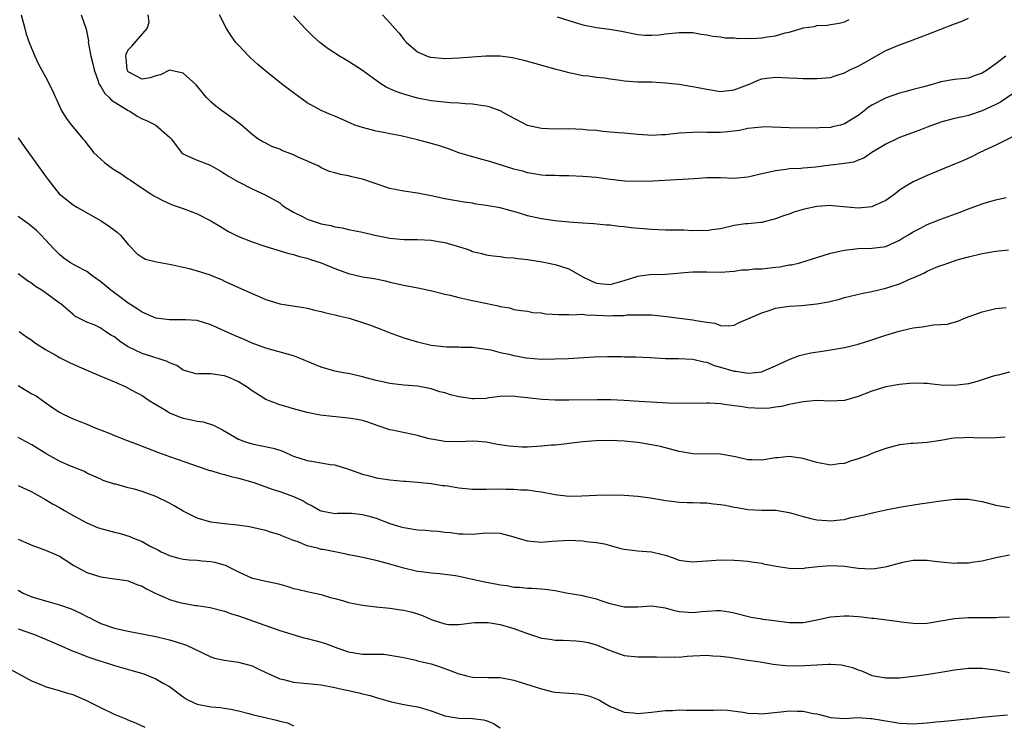
# Model space of a CAD drawing. Units: inches. Extents: x 2532000 to 2535000, y 1560000 to 1563000.
# Drawn here: x 2533249 to 2533392, y 1560900 to 1561002 of the extents above; entities that cross this region are included whole.
import ezdxf

# ---------------------------------------------------------------- set-up
doc = ezdxf.new("R2010")
doc.units = ezdxf.units.IN
doc.header["$MEASUREMENT"] = 0
doc.layers.add('LD25321560_2ft', color=33, linetype='Continuous')

msp = doc.modelspace()

# ---------------------------------------------------------------- linework, layer by layer
at = {"layer": 'LD25321560_2ft'}
for points, elevation in [([(2533249.47, 1561003), (2533249.96, 1561001), (2533250.18, 1561000.18), (2533250.59, 1560999), (2533251.43, 1560997), (2533251.93, 1560995.93), (2533253, 1560994.01), (2533254.02, 1560992.02), (2533254.43, 1560991), (2533254.61, 1560990.61), (2533255, 1560989.73), (2533255.37, 1560989), (2533256, 1560988), (2533256.78, 1560987), (2533258.39, 1560985), (2533258.69, 1560984.69), (2533259, 1560984.26), (2533259.56, 1560983.56), (2533259.97, 1560983), (2533261, 1560982.03), (2533261.56, 1560981.56), (2533262.69, 1560980.69), (2533263, 1560980.49), (2533263.94, 1560979.94), (2533265, 1560979.2), (2533265.33, 1560979), (2533267, 1560977.84), (2533268.28, 1560977), (2533268.73, 1560976.73), (2533269, 1560976.55), (2533270.01, 1560976.01), (2533271.38, 1560975.38), (2533273, 1560974.85), (2533275, 1560974.08), (2533277, 1560973.08), (2533278.28, 1560972.28), (2533279.54, 1560971.54), (2533281, 1560970.82), (2533283, 1560970.05), (2533285, 1560969.37), (2533288.33, 1560968.33), (2533289, 1560968.19), (2533289.89, 1560967.89), (2533291, 1560967.64), (2533291.46, 1560967.46), (2533293, 1560966.97), (2533295, 1560966.14), (2533297, 1560965.41), (2533299, 1560964.96), (2533300.71, 1560964.71), (2533302.35, 1560964.35), (2533303, 1560964.17), (2533305, 1560963.72), (2533307.32, 1560963.32), (2533309.08, 1560962.92), (2533311, 1560962.41), (2533311.73, 1560962.27), (2533313, 1560961.92), (2533314.33, 1560961.67), (2533315, 1560961.51), (2533316.89, 1560961.11), (2533318.74, 1560960.74), (2533319, 1560960.64), (2533320.43, 1560960.43), (2533321, 1560960.22), (2533322.05, 1560960.05), (2533323, 1560959.94), (2533323.75, 1560959.75), (2533325, 1560959.69), (2533325.58, 1560959.58), (2533327.46, 1560959.46), (2533329, 1560959.49), (2533329.44, 1560959.44), (2533331, 1560959.5), (2533331.43, 1560959.43), (2533333, 1560959.39), (2533335, 1560959.3), (2533335.35, 1560959.35), (2533337, 1560959.34), (2533337.4, 1560959.4), (2533339.44, 1560959.44), (2533341, 1560959.41), (2533343.19, 1560959.19), (2533345.07, 1560958.93), (2533347, 1560958.68), (2533347.42, 1560958.58), (2533349, 1560958.34), (2533350.2, 1560958.2), (2533351, 1560957.89), (2533352.17, 1560957.83), (2533353, 1560957.92), (2533353.71, 1560958.29), (2533355, 1560958.82), (2533355.11, 1560958.89), (2533355.34, 1560959), (2533357, 1560959.73), (2533358.06, 1560960.06), (2533359, 1560960.37), (2533360.62, 1560960.62), (2533361, 1560960.7), (2533362.79, 1560960.79), (2533365, 1560961), (2533366.68, 1560961.32), (2533368.28, 1560961.72), (2533369, 1560961.93), (2533371.48, 1560962.52), (2533373, 1560962.81), (2533375, 1560963.29), (2533377, 1560963.93), (2533378.69, 1560964.69), (2533379, 1560964.81), (2533380.53, 1560965.47), (2533381, 1560965.75), (2533382.33, 1560966.33), (2533383, 1560966.57), (2533383.33, 1560966.67), (2533384.19, 1560967), (2533385.4, 1560967.4), (2533387, 1560967.86), (2533389, 1560968.34), (2533391, 1560968.67), (2533392.85, 1560968.85)], 7632), ([(2533258.17, 1561003), (2533258.91, 1561000.91), (2533259.21, 1560999.21), (2533259.2, 1560999), (2533259.21, 1560998.79), (2533259.56, 1560997), (2533259.87, 1560995.87), (2533260.04, 1560995), (2533260.65, 1560993.35), (2533260.75, 1560993), (2533260.82, 1560992.82), (2533261, 1560992.61), (2533261.58, 1560991.58), (2533262.24, 1560991), (2533262.59, 1560990.59), (2533265, 1560989.1), (2533265.22, 1560989), (2533266.28, 1560988.28), (2533267, 1560987.91), (2533267.63, 1560987.63), (2533269, 1560986.97), (2533271, 1560985.22), (2533271.21, 1560985), (2533272.74, 1560983), (2533273, 1560982.79), (2533273.37, 1560982.63), (2533275, 1560981.87), (2533276.79, 1560981.21), (2533277, 1560981.12), (2533278.33, 1560980.33), (2533279, 1560979.97), (2533279.56, 1560979.56), (2533280.57, 1560979), (2533281, 1560978.73), (2533283, 1560977.72), (2533285, 1560976.83), (2533287, 1560975.67), (2533287.37, 1560975.37), (2533287.85, 1560975), (2533289, 1560974.34), (2533290.29, 1560973.71), (2533291, 1560973.33), (2533293, 1560972.66), (2533294.41, 1560972.41), (2533295, 1560972.22), (2533296.07, 1560972.07), (2533297, 1560971.83), (2533299, 1560971.41), (2533300.79, 1560971), (2533303, 1560970.56), (2533305, 1560970.36), (2533307, 1560970.35), (2533309, 1560970.28), (2533310.07, 1560970.07), (2533311, 1560969.92), (2533314.07, 1560969), (2533314.75, 1560968.75), (2533315, 1560968.64), (2533316.33, 1560968.33), (2533317, 1560968.13), (2533317.99, 1560967.99), (2533319, 1560967.88), (2533319.77, 1560967.77), (2533321, 1560967.7), (2533321.6, 1560967.6), (2533323, 1560967.46), (2533325.12, 1560967.12), (2533326.78, 1560966.78), (2533327, 1560966.73), (2533329, 1560966.09), (2533330.9, 1560965), (2533332.32, 1560964.32), (2533333, 1560964.02), (2533333.92, 1560963.93), (2533335, 1560963.84), (2533337, 1560964.43), (2533338.84, 1560965), (2533338.95, 1560965.05), (2533340.72, 1560965.28), (2533343, 1560965.32), (2533346.36, 1560965.64), (2533347, 1560965.67), (2533348.32, 1560965.68), (2533349, 1560965.65), (2533351, 1560965.64), (2533353, 1560965.79), (2533354.05, 1560965.95), (2533355, 1560965.98), (2533355.89, 1560966.11), (2533357, 1560966.12), (2533358.24, 1560966.24), (2533359, 1560966.33), (2533359.62, 1560966.38), (2533361, 1560966.67), (2533361.31, 1560966.68), (2533362.52, 1560967), (2533365, 1560967.74), (2533367, 1560968.37), (2533368.78, 1560968.78), (2533369, 1560968.84), (2533371, 1560969.06), (2533373, 1560969.1), (2533374.69, 1560969.31), (2533375, 1560969.37), (2533377, 1560970.25), (2533377.45, 1560970.55), (2533378.23, 1560971), (2533379, 1560971.47), (2533379.96, 1560971.96), (2533381, 1560972.53), (2533383, 1560973.33), (2533385.69, 1560974.31), (2533387, 1560974.81), (2533389, 1560975.55), (2533389.8, 1560975.8), (2533391, 1560976.14), (2533392.47, 1560976.47)], 7634), ([(2533394.29, 1560985.71), (2533391, 1560984.06), (2533388.66, 1560983), (2533387.56, 1560982.44), (2533386.19, 1560981.81), (2533385, 1560981.29), (2533381, 1560979.65), (2533379, 1560978.75), (2533377.9, 1560978.1), (2533377, 1560977.54), (2533376.7, 1560977.3), (2533376.36, 1560977), (2533375, 1560976.04), (2533373.26, 1560975.26), (2533373, 1560975.13), (2533371, 1560974.93), (2533367.26, 1560975.26), (2533367, 1560975.29), (2533365, 1560975.17), (2533363.21, 1560974.79), (2533363, 1560974.73), (2533361.67, 1560974.33), (2533361, 1560974.07), (2533360.18, 1560973.82), (2533359, 1560973.37), (2533357, 1560972.86), (2533356.86, 1560972.86), (2533355, 1560972.65), (2533354.63, 1560972.63), (2533353, 1560972.39), (2533351, 1560971.94), (2533349.77, 1560971.77), (2533349, 1560971.62), (2533347.67, 1560971.67), (2533347, 1560971.63), (2533345.7, 1560971.7), (2533345, 1560971.7), (2533343, 1560971.73), (2533341, 1560971.82), (2533338.05, 1560972.05), (2533337, 1560972.2), (2533336.24, 1560972.24), (2533335, 1560972.43), (2533334.47, 1560972.47), (2533332.63, 1560972.64), (2533331, 1560972.73), (2533329, 1560972.9), (2533327, 1560973.09), (2533325.33, 1560973.33), (2533325, 1560973.36), (2533323, 1560973.81), (2533321.8, 1560974.2), (2533319, 1560974.98), (2533317.27, 1560975.27), (2533317, 1560975.33), (2533315.52, 1560975.52), (2533315, 1560975.64), (2533313.79, 1560975.79), (2533311, 1560976.27), (2533309, 1560976.7), (2533307, 1560977.08), (2533305, 1560977.37), (2533303, 1560977.77), (2533301, 1560978.43), (2533299, 1560979.12), (2533297.49, 1560979.49), (2533297, 1560979.63), (2533295.81, 1560979.81), (2533295, 1560980.07), (2533294.24, 1560980.24), (2533293, 1560980.79), (2533292.67, 1560981), (2533289.68, 1560982.32), (2533289, 1560982.66), (2533287.32, 1560983.32), (2533287, 1560983.49), (2533285.87, 1560983.87), (2533285, 1560984.36), (2533284.55, 1560984.55), (2533283.84, 1560985), (2533283, 1560985.64), (2533281.45, 1560987), (2533281, 1560987.32), (2533280.06, 1560988.06), (2533278.67, 1560989), (2533277.74, 1560989.74), (2533277, 1560990.38), (2533276.36, 1560991), (2533274.84, 1560992.84), (2533273, 1560994.54), (2533271, 1560994.97), (2533269.69, 1560994.31), (2533269, 1560994.12), (2533268.17, 1560993.83), (2533267, 1560993.67), (2533265, 1560994.74), (2533264.82, 1560995), (2533264.7, 1560996.7), (2533264.65, 1560997), (2533264.7, 1560997.3), (2533265, 1560997.94), (2533265.53, 1560998.47), (2533267.75, 1561001), (2533268.04, 1561001.96), (2533267.91, 1561003)], 7636), ([(2533395, 1560992.6), (2533391.66, 1560990.34), (2533391, 1560989.99), (2533389, 1560989.05), (2533387, 1560988.39), (2533386.17, 1560988.17), (2533385, 1560987.93), (2533383.54, 1560987.54), (2533383, 1560987.41), (2533381, 1560986.69), (2533379.79, 1560986.21), (2533377, 1560985.17), (2533376.6, 1560985), (2533375, 1560984.22), (2533373.01, 1560983), (2533371.83, 1560982.17), (2533371, 1560981.87), (2533370.39, 1560981.61), (2533369, 1560981.43), (2533368.66, 1560981.34), (2533367, 1560981.15), (2533364.86, 1560980.86), (2533363, 1560980.72), (2533362.68, 1560980.68), (2533361, 1560980.62), (2533360.54, 1560980.54), (2533359, 1560980.36), (2533358.16, 1560980.16), (2533357, 1560979.91), (2533355, 1560979.44), (2533353, 1560979.24), (2533351, 1560979.31), (2533349, 1560979.31), (2533347.18, 1560979.18), (2533341.17, 1560978.83), (2533339, 1560978.78), (2533337.14, 1560978.86), (2533335, 1560979.1), (2533333, 1560979.36), (2533331, 1560979.53), (2533329, 1560979.63), (2533327.63, 1560979.63), (2533327, 1560979.65), (2533325.65, 1560979.65), (2533325, 1560979.69), (2533323.9, 1560979.9), (2533323, 1560980.03), (2533322.28, 1560980.28), (2533321, 1560980.6), (2533319.62, 1560981), (2533317.65, 1560981.65), (2533315.85, 1560982.15), (2533313, 1560982.98), (2533311.52, 1560983.52), (2533310.04, 1560984.04), (2533308.48, 1560984.48), (2533307, 1560984.86), (2533304.59, 1560985.41), (2533303, 1560985.71), (2533302.09, 1560985.91), (2533301, 1560986.1), (2533299, 1560986.62), (2533297.93, 1560987), (2533297.26, 1560987.26), (2533295, 1560988.26), (2533294.47, 1560988.47), (2533293, 1560989.13), (2533291, 1560990.23), (2533289, 1560991.67), (2533288.24, 1560992.24), (2533287.27, 1560993), (2533285, 1560994.8), (2533283.81, 1560995.81), (2533282.76, 1560996.76), (2533282.52, 1560997), (2533281, 1560998.58), (2533280.62, 1560999), (2533279.95, 1560999.95), (2533279.28, 1561001), (2533278.24, 1561003)], 7638), ([(2533301.91, 1561003), (2533303, 1561001.83), (2533303.7, 1561001), (2533304.33, 1561000.33), (2533305, 1560999.44), (2533305.4, 1560999), (2533307, 1560997.61), (2533308.42, 1560997), (2533308.87, 1560996.87), (2533309, 1560996.84), (2533311, 1560996.68), (2533313, 1560996.74), (2533316.93, 1560997.07), (2533319, 1560997.04), (2533320.79, 1560996.79), (2533322.43, 1560996.43), (2533324, 1560996), (2533325.53, 1560995.53), (2533327.1, 1560995.1), (2533327.53, 1560995), (2533329, 1560994.61), (2533329.45, 1560994.55), (2533331, 1560994.21), (2533331.84, 1560994.16), (2533333, 1560993.96), (2533334.15, 1560993.85), (2533335, 1560993.71), (2533336.48, 1560993.52), (2533337, 1560993.44), (2533339, 1560993.28), (2533341, 1560993.25), (2533343, 1560993.15), (2533345, 1560992.91), (2533346.63, 1560992.63), (2533347, 1560992.6), (2533349, 1560992.19), (2533351, 1560991.88), (2533353, 1560992.09), (2533355.34, 1560993), (2533356.49, 1560993.51), (2533357, 1560993.72), (2533358.16, 1560993.84), (2533359, 1560993.96), (2533361, 1560993.84), (2533362.18, 1560993.82), (2533363, 1560993.76), (2533364.24, 1560993.76), (2533365, 1560993.74), (2533367, 1560993.92), (2533367.79, 1560994.21), (2533369, 1560994.58), (2533369.81, 1560995), (2533371, 1560995.55), (2533372.29, 1560996.29), (2533373.59, 1560997), (2533375, 1560997.82), (2533375.85, 1560998.15), (2533377, 1560998.65), (2533377.28, 1560998.72), (2533379, 1560999.37), (2533381, 1561000.13), (2533385, 1561001.69), (2533385.96, 1561002.04), (2533387, 1561002.52)], 7642), ([(2533392.46, 1560997), (2533391, 1560995.88), (2533389.77, 1560995), (2533389, 1560994.51), (2533387.86, 1560994.14), (2533387, 1560993.82), (2533385, 1560993.62), (2533383, 1560993.29), (2533382.08, 1560993), (2533380.55, 1560992.55), (2533379, 1560992.14), (2533377.8, 1560991.8), (2533377, 1560991.62), (2533375.05, 1560990.95), (2533373, 1560989.88), (2533372.47, 1560989.53), (2533371.83, 1560989), (2533371, 1560988.39), (2533369, 1560987.15), (2533368.44, 1560987), (2533367.27, 1560986.73), (2533367, 1560986.65), (2533365.41, 1560986.59), (2533365, 1560986.55), (2533361, 1560986.58), (2533357.29, 1560986.71), (2533357, 1560986.7), (2533355, 1560986.5), (2533353.78, 1560986.22), (2533352.01, 1560985.99), (2533351, 1560985.9), (2533350.07, 1560985.93), (2533349, 1560985.91), (2533348.05, 1560985.95), (2533347, 1560985.93), (2533345, 1560985.8), (2533343, 1560985.57), (2533342.44, 1560985.56), (2533341, 1560985.47), (2533340.48, 1560985.52), (2533339, 1560985.61), (2533337, 1560985.81), (2533336.13, 1560985.87), (2533335, 1560985.98), (2533333.94, 1560986.06), (2533333, 1560986.19), (2533331.73, 1560986.27), (2533331, 1560986.36), (2533329, 1560986.42), (2533327, 1560986.41), (2533325, 1560986.49), (2533323, 1560986.94), (2533320.31, 1560988.31), (2533319, 1560989.04), (2533317.58, 1560989.58), (2533317, 1560989.74), (2533316.18, 1560989.82), (2533315, 1560990.03), (2533313.93, 1560990.07), (2533313, 1560990.19), (2533311.77, 1560990.23), (2533310.39, 1560990.39), (2533309, 1560990.51), (2533307, 1560990.9), (2533305, 1560991.47), (2533303.87, 1560991.87), (2533303, 1560992.27), (2533302.48, 1560992.48), (2533301.68, 1560993), (2533299, 1560994.91), (2533297, 1560996.21), (2533296.5, 1560996.5), (2533295.68, 1560997), (2533294.05, 1560998.05), (2533292.84, 1560999), (2533291.87, 1560999.87), (2533290.67, 1561001), (2533289, 1561002.85)], 7640), ([(2533327.31, 1561002.69), (2533329, 1561002.16), (2533331, 1561001.57), (2533333, 1561001.16), (2533334.9, 1561000.9), (2533336.62, 1561000.62), (2533339, 1561000.13), (2533340.04, 1561000.04), (2533341, 1561000.03), (2533342.11, 1561000.11), (2533343, 1561000.24), (2533345, 1561000.45), (2533346.45, 1561000.45), (2533347, 1561000.43), (2533348.21, 1561000.21), (2533349, 1561000.12), (2533349.9, 1560999.9), (2533351, 1560999.8), (2533351.67, 1560999.67), (2533353, 1560999.65), (2533353.56, 1560999.56), (2533355, 1560999.61), (2533355.58, 1560999.58), (2533357, 1560999.68), (2533357.81, 1560999.81), (2533359, 1560999.96), (2533360.41, 1561000.41), (2533361, 1561000.5), (2533362.93, 1561001.07), (2533363, 1561001.1), (2533364.68, 1561001.32), (2533365, 1561001.44), (2533366.5, 1561001.5), (2533367, 1561001.62), (2533368.22, 1561001.78), (2533369, 1561001.99), (2533369.67, 1561002.33)], 7644), ([(2533249, 1560985.15), (2533249.88, 1560983.88), (2533253, 1560979.55), (2533253.41, 1560979), (2533254.98, 1560977), (2533257, 1560975.39), (2533257.62, 1560975), (2533261.06, 1560973.06), (2533262.26, 1560972.26), (2533263, 1560971.73), (2533263.41, 1560971.41), (2533263.87, 1560971), (2533265, 1560969.64), (2533266.3, 1560968.3), (2533267, 1560967.81), (2533267.52, 1560967.52), (2533269.1, 1560967.1), (2533271.25, 1560966.75), (2533273.83, 1560966.17), (2533275, 1560965.83), (2533276.73, 1560965.27), (2533277.44, 1560965), (2533278.54, 1560964.54), (2533279, 1560964.31), (2533281, 1560963.39), (2533285, 1560961.63), (2533287, 1560961), (2533290.47, 1560960.47), (2533291, 1560960.37), (2533292.11, 1560960.11), (2533293, 1560959.93), (2533293.71, 1560959.71), (2533295, 1560959.44), (2533295.33, 1560959.33), (2533297.07, 1560958.93), (2533299, 1560958.33), (2533300.05, 1560957.95), (2533301.44, 1560957.44), (2533302.87, 1560956.87), (2533305, 1560956.09), (2533305.84, 1560955.85), (2533307, 1560955.48), (2533309, 1560955), (2533311.24, 1560954.76), (2533313, 1560954.76), (2533313.26, 1560954.74), (2533315, 1560954.72), (2533315.3, 1560954.7), (2533317, 1560954.43), (2533317.64, 1560954.36), (2533319, 1560953.97), (2533320.28, 1560953.72), (2533321, 1560953.52), (2533322.81, 1560953.19), (2533325, 1560952.99), (2533326.99, 1560953.01), (2533328.9, 1560953.1), (2533332.67, 1560953.33), (2533334.62, 1560953.38), (2533335, 1560953.37), (2533336.63, 1560953.37), (2533337, 1560953.34), (2533338.68, 1560953.32), (2533340.78, 1560953.22), (2533343, 1560953.09), (2533344.92, 1560953.08), (2533347, 1560953), (2533348.58, 1560952.58), (2533349, 1560952.53), (2533350.07, 1560952.07), (2533351, 1560951.82), (2533353, 1560951.24), (2533353.25, 1560951.25), (2533355, 1560950.96), (2533355.61, 1560951), (2533357, 1560951.16), (2533357.3, 1560951.3), (2533359, 1560952.03), (2533361, 1560952.94), (2533362.5, 1560953.5), (2533364.12, 1560953.88), (2533365.84, 1560954.16), (2533367, 1560954.33), (2533369, 1560954.68), (2533370.4, 1560955), (2533371, 1560955.16), (2533373, 1560955.79), (2533375, 1560956.47), (2533376.94, 1560957.06), (2533378.57, 1560957.43), (2533379, 1560957.52), (2533380.3, 1560957.7), (2533381.96, 1560957.96), (2533383, 1560958.01), (2533383.92, 1560958.08), (2533385.49, 1560958.51), (2533386.58, 1560959), (2533389, 1560959.88), (2533391, 1560960.36), (2533392.48, 1560960.48)], 7630), ([(2533393, 1560951.1), (2533391.33, 1560950.67), (2533391, 1560950.61), (2533390.47, 1560950.47), (2533388.27, 1560949.73), (2533387, 1560949.42), (2533386.64, 1560949.36), (2533385, 1560949.14), (2533383, 1560949.22), (2533381.38, 1560949.38), (2533381, 1560949.46), (2533380.53, 1560949.47), (2533379, 1560949.49), (2533377, 1560949.31), (2533375, 1560948.96), (2533373, 1560948.33), (2533371, 1560947.58), (2533369, 1560947), (2533367, 1560946.9), (2533365, 1560946.97), (2533363, 1560946.8), (2533361.52, 1560946.48), (2533361, 1560946.42), (2533359.87, 1560946.13), (2533359, 1560946.02), (2533358.12, 1560945.88), (2533357, 1560945.81), (2533355, 1560945.92), (2533353.9, 1560946.1), (2533353, 1560946.21), (2533351.58, 1560946.42), (2533351, 1560946.48), (2533349.42, 1560946.58), (2533349, 1560946.59), (2533345.45, 1560946.55), (2533343.39, 1560946.61), (2533339.18, 1560946.82), (2533337, 1560946.98), (2533335.08, 1560947.08), (2533333.09, 1560947.09), (2533329, 1560947.04), (2533327, 1560947.04), (2533325.13, 1560947.13), (2533323.31, 1560947.31), (2533323, 1560947.38), (2533321.49, 1560947.49), (2533321, 1560947.6), (2533319, 1560947.54), (2533317.36, 1560947.36), (2533317, 1560947.29), (2533315.22, 1560947.22), (2533315, 1560947.2), (2533313, 1560947.49), (2533311.8, 1560947.8), (2533311, 1560948.08), (2533310.25, 1560948.25), (2533309, 1560948.66), (2533307, 1560949.04), (2533305, 1560949.22), (2533303, 1560949.45), (2533301.75, 1560949.75), (2533301, 1560949.9), (2533299, 1560950.44), (2533297.16, 1560950.84), (2533296.27, 1560951), (2533295, 1560951.26), (2533293, 1560951.84), (2533290.19, 1560953), (2533289, 1560953.46), (2533285, 1560954.56), (2533283, 1560955.29), (2533281.84, 1560955.84), (2533281, 1560956.16), (2533280.44, 1560956.44), (2533277, 1560957.99), (2533275, 1560958.59), (2533273.31, 1560958.69), (2533273, 1560958.72), (2533271.29, 1560958.71), (2533271, 1560958.72), (2533269, 1560958.96), (2533267, 1560959.79), (2533266.29, 1560960.29), (2533265, 1560961.12), (2533264.54, 1560961.46), (2533262.49, 1560963), (2533261, 1560964.23), (2533259.92, 1560965), (2533259, 1560965.7), (2533257.5, 1560966.5), (2533256.62, 1560967), (2533255.67, 1560967.67), (2533255, 1560968.18), (2533254.17, 1560969), (2533253, 1560970.32), (2533252.37, 1560971), (2533251.68, 1560971.68), (2533250.58, 1560972.58), (2533249, 1560973.71)], 7628), ([(2533392.35, 1560941.65), (2533391, 1560941.54), (2533388.51, 1560941.49), (2533387, 1560941.62), (2533386.46, 1560941.54), (2533385, 1560941.52), (2533384.56, 1560941.44), (2533383, 1560941.19), (2533381, 1560940.89), (2533379, 1560940.75), (2533378.71, 1560940.71), (2533377, 1560940.52), (2533375, 1560940.01), (2533373, 1560939.27), (2533372.4, 1560939), (2533371, 1560938.51), (2533369.84, 1560938.16), (2533369, 1560937.83), (2533368.23, 1560937.77), (2533367, 1560937.6), (2533365, 1560937.99), (2533363.64, 1560938.36), (2533363, 1560938.56), (2533361, 1560938.83), (2533359.35, 1560938.65), (2533359, 1560938.63), (2533357, 1560938.31), (2533355.63, 1560938.37), (2533355, 1560938.36), (2533353.21, 1560938.79), (2533351, 1560939.18), (2533347, 1560939.25), (2533345, 1560939.58), (2533342.28, 1560940.28), (2533341, 1560940.56), (2533339, 1560940.89), (2533337, 1560941.08), (2533335, 1560941.15), (2533332.9, 1560941.1), (2533331, 1560940.95), (2533329, 1560940.72), (2533328.7, 1560940.7), (2533327, 1560940.5), (2533326.47, 1560940.47), (2533325, 1560940.32), (2533323, 1560940.22), (2533322.21, 1560940.21), (2533321, 1560940.28), (2533320.34, 1560940.34), (2533318.61, 1560940.61), (2533317, 1560940.91), (2533315.82, 1560941), (2533314.94, 1560941.06), (2533313, 1560940.98), (2533311, 1560941.01), (2533309.32, 1560941.32), (2533309, 1560941.37), (2533308.52, 1560941.48), (2533307, 1560941.87), (2533303.31, 1560942.69), (2533303, 1560942.74), (2533301.28, 1560943.28), (2533299.81, 1560943.81), (2533299, 1560944.05), (2533298.24, 1560944.24), (2533297, 1560944.43), (2533294.64, 1560944.64), (2533292.85, 1560944.85), (2533291, 1560945.25), (2533289, 1560945.79), (2533287.87, 1560946.13), (2533287, 1560946.36), (2533285, 1560947.13), (2533283, 1560948.39), (2533282.13, 1560949), (2533281, 1560949.69), (2533279.75, 1560950.25), (2533279, 1560950.57), (2533278.59, 1560950.59), (2533277, 1560950.83), (2533275.17, 1560950.83), (2533275, 1560950.82), (2533273, 1560951.39), (2533272.05, 1560952.05), (2533271, 1560952.45), (2533270.66, 1560952.66), (2533269.64, 1560953), (2533268.74, 1560953.26), (2533267, 1560953.82), (2533265, 1560954.77), (2533264.62, 1560955), (2533263.66, 1560955.66), (2533263, 1560956.21), (2533262.49, 1560956.49), (2533261.72, 1560957), (2533261.27, 1560957.27), (2533261, 1560957.49), (2533260.04, 1560957.96), (2533259, 1560958.38), (2533257.25, 1560959.25), (2533257, 1560959.45), (2533255.19, 1560961), (2533255, 1560961.13), (2533253, 1560962.62), (2533252.45, 1560963), (2533251.54, 1560963.54), (2533251, 1560963.99), (2533250.35, 1560964.35), (2533249, 1560965.39)], 7626), ([(2533249.15, 1560957), (2533250.23, 1560956.23), (2533251, 1560955.72), (2533251.4, 1560955.4), (2533253, 1560954.38), (2533254.37, 1560953.63), (2533255, 1560953.24), (2533255.49, 1560953), (2533256.48, 1560952.48), (2533257.89, 1560951.89), (2533261, 1560950.5), (2533263, 1560949.67), (2533264.55, 1560949), (2533265, 1560948.78), (2533266.13, 1560948.13), (2533267, 1560947.69), (2533268.05, 1560947), (2533270.49, 1560945.51), (2533271, 1560945.18), (2533272.55, 1560944.55), (2533273, 1560944.4), (2533274.19, 1560944.19), (2533275, 1560943.98), (2533275.88, 1560943.88), (2533277.39, 1560943.39), (2533278.09, 1560943), (2533278.7, 1560942.7), (2533281, 1560941.35), (2533281.9, 1560941), (2533283, 1560940.67), (2533284.41, 1560940.41), (2533286.05, 1560940.05), (2533287, 1560939.74), (2533287.55, 1560939.55), (2533288.76, 1560939), (2533289, 1560938.9), (2533291, 1560938.28), (2533291.9, 1560938.1), (2533293, 1560937.93), (2533294.32, 1560937.68), (2533295, 1560937.61), (2533297, 1560936.99), (2533299, 1560936.29), (2533300.02, 1560936.02), (2533301, 1560935.74), (2533301.67, 1560935.67), (2533303, 1560935.45), (2533305, 1560935.28), (2533305.25, 1560935.25), (2533307, 1560935.13), (2533309, 1560934.93), (2533310.62, 1560934.62), (2533311, 1560934.61), (2533311.43, 1560934.57), (2533313, 1560934.3), (2533315, 1560934.12), (2533317, 1560934.12), (2533319, 1560934.15), (2533319.88, 1560934.12), (2533321, 1560934.1), (2533321.99, 1560934.01), (2533323, 1560933.99), (2533324.21, 1560933.79), (2533325, 1560933.71), (2533327, 1560933.31), (2533329, 1560933.08), (2533330.87, 1560933.13), (2533333, 1560933.23), (2533335, 1560933.25), (2533337, 1560933.24), (2533339, 1560933.1), (2533340.84, 1560932.84), (2533342.56, 1560932.56), (2533343, 1560932.47), (2533344.32, 1560932.32), (2533345, 1560932.22), (2533346.16, 1560932.16), (2533347, 1560932.15), (2533348.09, 1560932.09), (2533349, 1560932.11), (2533349.97, 1560931.97), (2533351, 1560931.88), (2533351.75, 1560931.75), (2533353, 1560931.48), (2533353.43, 1560931.43), (2533355, 1560931.12), (2533357, 1560931.05), (2533359.04, 1560931.04), (2533361, 1560930.73), (2533363, 1560930.11), (2533364.14, 1560929.86), (2533365, 1560929.62), (2533366.44, 1560929.56), (2533367, 1560929.51), (2533368.38, 1560929.62), (2533369, 1560929.71), (2533369.96, 1560929.96), (2533371.7, 1560930.3), (2533373.28, 1560930.72), (2533375, 1560931.09), (2533377, 1560931.49), (2533379.97, 1560931.97), (2533381, 1560932.1), (2533383, 1560932.42), (2533385, 1560932.65), (2533386.64, 1560932.64), (2533387, 1560932.65), (2533389, 1560932.31), (2533391, 1560931.75), (2533393, 1560931.42)], 7624), ([(2533249, 1560949.14), (2533250.35, 1560948.35), (2533251, 1560947.95), (2533251.64, 1560947.64), (2533252.57, 1560947), (2533254.07, 1560945.93), (2533255, 1560945.3), (2533255.57, 1560945), (2533257, 1560944.33), (2533257.95, 1560943.95), (2533259, 1560943.56), (2533260.21, 1560943), (2533262.22, 1560942.22), (2533263, 1560941.89), (2533264.83, 1560941.17), (2533266.54, 1560940.54), (2533267, 1560940.35), (2533269.41, 1560939.41), (2533271, 1560938.85), (2533274.33, 1560937.67), (2533275, 1560937.42), (2533276.83, 1560936.83), (2533277, 1560936.8), (2533278.36, 1560936.36), (2533279, 1560936.25), (2533279.96, 1560935.96), (2533281, 1560935.71), (2533283.11, 1560935.11), (2533286.07, 1560934.07), (2533287, 1560933.76), (2533289, 1560933.03), (2533290.41, 1560932.41), (2533291, 1560932.02), (2533291.7, 1560931.7), (2533292.85, 1560931), (2533293, 1560930.93), (2533295, 1560930.58), (2533295.39, 1560930.61), (2533297, 1560930.61), (2533297.41, 1560930.59), (2533299, 1560930.42), (2533299.78, 1560930.22), (2533301, 1560929.87), (2533303, 1560929.12), (2533304.61, 1560928.61), (2533305, 1560928.52), (2533307, 1560928.21), (2533308.15, 1560928.15), (2533309, 1560928.04), (2533310.01, 1560928.01), (2533311, 1560927.84), (2533311.8, 1560927.8), (2533313, 1560927.61), (2533313.62, 1560927.62), (2533315, 1560927.58), (2533317, 1560927.75), (2533319, 1560927.71), (2533321, 1560927.18), (2533321.56, 1560927), (2533323, 1560926.6), (2533325, 1560926.42), (2533326.53, 1560926.53), (2533327.43, 1560926.57), (2533329, 1560926.68), (2533331, 1560926.59), (2533331.49, 1560926.51), (2533333, 1560926.33), (2533334.15, 1560926.15), (2533336.54, 1560925.46), (2533337, 1560925.37), (2533339, 1560925.14), (2533341, 1560925.01), (2533342.61, 1560924.61), (2533343, 1560924.49), (2533344.13, 1560924.13), (2533345, 1560923.78), (2533345.69, 1560923.69), (2533347, 1560923.55), (2533347.57, 1560923.57), (2533349, 1560923.71), (2533351, 1560923.82), (2533353, 1560923.8), (2533353.74, 1560923.74), (2533355, 1560923.66), (2533355.55, 1560923.55), (2533357, 1560923.33), (2533357.27, 1560923.27), (2533359.1, 1560922.9), (2533361, 1560922.61), (2533363, 1560922.59), (2533363.35, 1560922.65), (2533365.15, 1560922.85), (2533367, 1560923), (2533369, 1560922.9), (2533371, 1560922.63), (2533373, 1560922.54), (2533373.42, 1560922.58), (2533375.16, 1560922.84), (2533375.7, 1560923), (2533377.48, 1560923.48), (2533379, 1560923.8), (2533381, 1560923.8), (2533381.68, 1560923.68), (2533383, 1560923.53), (2533385, 1560923.37), (2533385.4, 1560923.4), (2533387, 1560923.41), (2533387.51, 1560923.51), (2533389, 1560923.69), (2533391, 1560924.16), (2533393, 1560924.58)], 7622), ([(2533393, 1560915.52), (2533391.45, 1560915.45), (2533391, 1560915.41), (2533389.42, 1560915.42), (2533387, 1560915.39), (2533385, 1560915.25), (2533381, 1560914.57), (2533379.46, 1560914.54), (2533379, 1560914.57), (2533377.23, 1560914.77), (2533377, 1560914.82), (2533373.3, 1560915.3), (2533373, 1560915.32), (2533371.51, 1560915.51), (2533371, 1560915.56), (2533369.63, 1560915.63), (2533369, 1560915.67), (2533367, 1560915.51), (2533365, 1560915.05), (2533363.29, 1560914.71), (2533363, 1560914.69), (2533361.33, 1560914.67), (2533361, 1560914.69), (2533358.41, 1560915), (2533357.18, 1560915.18), (2533357, 1560915.22), (2533355.45, 1560915.45), (2533353, 1560916.09), (2533352.25, 1560916.25), (2533351, 1560916.43), (2533350.44, 1560916.44), (2533349, 1560916.32), (2533348.28, 1560916.28), (2533347, 1560916.12), (2533345, 1560916.28), (2533344.4, 1560916.4), (2533343, 1560916.79), (2533341, 1560917.1), (2533339, 1560916.94), (2533337, 1560916.96), (2533335, 1560917.46), (2533333.83, 1560917.83), (2533333, 1560918.11), (2533331.53, 1560918.47), (2533331, 1560918.59), (2533328.62, 1560919), (2533327, 1560919.31), (2533325.52, 1560919.52), (2533325, 1560919.58), (2533323.68, 1560919.68), (2533323, 1560919.69), (2533321.82, 1560919.82), (2533321, 1560919.83), (2533320.04, 1560920.04), (2533319, 1560920.14), (2533318.32, 1560920.32), (2533317, 1560920.54), (2533313, 1560921.4), (2533312.51, 1560921.49), (2533310.19, 1560921.81), (2533309, 1560921.9), (2533307.95, 1560922.05), (2533307, 1560922.15), (2533305, 1560922.6), (2533303, 1560923.18), (2533301, 1560923.72), (2533299, 1560924.16), (2533298.33, 1560924.33), (2533297, 1560924.56), (2533296.66, 1560924.66), (2533295, 1560924.97), (2533293.31, 1560925.31), (2533293, 1560925.35), (2533292.49, 1560925.51), (2533291, 1560925.87), (2533289.52, 1560926.48), (2533289, 1560926.64), (2533287.3, 1560927.3), (2533287, 1560927.45), (2533285.81, 1560927.81), (2533285, 1560928.08), (2533283, 1560928.55), (2533282.61, 1560928.61), (2533280.87, 1560928.87), (2533279, 1560929.05), (2533277, 1560929.32), (2533275, 1560929.89), (2533273, 1560930.9), (2533271.69, 1560931.69), (2533271, 1560932.05), (2533269, 1560933.04), (2533267, 1560933.75), (2533265.91, 1560934.09), (2533265, 1560934.31), (2533263.2, 1560934.8), (2533263, 1560934.84), (2533261.37, 1560935.37), (2533261, 1560935.53), (2533260.01, 1560936.01), (2533259, 1560936.43), (2533258.64, 1560936.64), (2533256.52, 1560937.48), (2533255, 1560938.17), (2533253.18, 1560939.18), (2533251, 1560940.53), (2533250.08, 1560941), (2533249, 1560941.59)], 7620), ([(2533249, 1560934.63), (2533251, 1560933.7), (2533253, 1560932.62), (2533253.99, 1560931.99), (2533255, 1560931.45), (2533255.73, 1560931), (2533257, 1560930.28), (2533259, 1560929.2), (2533260.54, 1560928.54), (2533261, 1560928.39), (2533263, 1560927.85), (2533263.7, 1560927.71), (2533265.24, 1560927.24), (2533265.76, 1560927), (2533267, 1560926.49), (2533268.16, 1560925.84), (2533269.28, 1560925.28), (2533269.78, 1560925), (2533271, 1560924.44), (2533272.13, 1560924.13), (2533273, 1560923.95), (2533273.84, 1560923.84), (2533275, 1560923.79), (2533275.71, 1560923.71), (2533277, 1560923.6), (2533277.51, 1560923.51), (2533279.06, 1560923.06), (2533281, 1560922.07), (2533283, 1560921.19), (2533283.77, 1560921), (2533285, 1560920.73), (2533286.45, 1560920.45), (2533287, 1560920.28), (2533288.03, 1560920.03), (2533289, 1560919.69), (2533289.58, 1560919.58), (2533291.19, 1560919.19), (2533293, 1560918.8), (2533294.37, 1560918.37), (2533295, 1560918.21), (2533296.1, 1560917.9), (2533297, 1560917.63), (2533299, 1560917.23), (2533301, 1560917), (2533303, 1560916.81), (2533304.59, 1560916.59), (2533305, 1560916.52), (2533306.24, 1560916.24), (2533307, 1560915.98), (2533307.75, 1560915.75), (2533309, 1560915.15), (2533311, 1560914.51), (2533311.54, 1560914.46), (2533313, 1560914.42), (2533315.29, 1560914.71), (2533317, 1560914.75), (2533317.28, 1560914.72), (2533319, 1560914.45), (2533321, 1560913.87), (2533323, 1560913.13), (2533323.43, 1560913), (2533325, 1560912.46), (2533326.29, 1560912.29), (2533327, 1560912.16), (2533328.16, 1560912.16), (2533330.06, 1560912.06), (2533331, 1560911.99), (2533331.8, 1560911.8), (2533333, 1560911.5), (2533333.36, 1560911.36), (2533335, 1560910.64), (2533337, 1560909.94), (2533339, 1560909.75), (2533341, 1560909.76), (2533341.72, 1560909.72), (2533343, 1560909.69), (2533344.26, 1560909.74), (2533345, 1560909.71), (2533346.17, 1560909.83), (2533347, 1560909.87), (2533348.06, 1560909.94), (2533349, 1560909.97), (2533349.89, 1560909.89), (2533351, 1560909.86), (2533352.3, 1560909.7), (2533354.7, 1560909.3), (2533356.77, 1560909), (2533358.68, 1560908.68), (2533360.46, 1560908.46), (2533362.43, 1560908.43), (2533366.68, 1560908.68), (2533367, 1560908.67), (2533368.57, 1560908.57), (2533370.19, 1560908.19), (2533371, 1560907.83), (2533371.64, 1560907.64), (2533373, 1560907.04), (2533375, 1560906.69), (2533377, 1560906.7), (2533379, 1560906.92), (2533379.47, 1560907), (2533381.23, 1560907.23), (2533383.61, 1560907.61), (2533385, 1560907.86), (2533387, 1560908.09), (2533389, 1560908.1), (2533391, 1560907.85), (2533393, 1560907.48)], 7618), ([(2533249, 1560926.83), (2533251, 1560925.94), (2533253, 1560925.24), (2533254.56, 1560924.56), (2533255, 1560924.34), (2533255.85, 1560923.85), (2533257.1, 1560923), (2533259, 1560921.99), (2533261, 1560921.35), (2533263, 1560921.08), (2533264.81, 1560920.81), (2533265, 1560920.77), (2533266.26, 1560920.26), (2533267, 1560920.01), (2533267.63, 1560919.63), (2533268.93, 1560919), (2533270.35, 1560918.35), (2533271, 1560918.08), (2533272.3, 1560917.7), (2533273, 1560917.52), (2533274.78, 1560917.22), (2533275, 1560917.2), (2533276.91, 1560916.91), (2533279, 1560916.38), (2533280.01, 1560916.01), (2533281, 1560915.71), (2533287, 1560913.55), (2533290.52, 1560912.52), (2533291, 1560912.42), (2533292.1, 1560912.1), (2533293, 1560911.89), (2533293.66, 1560911.66), (2533295.44, 1560911), (2533297, 1560910.47), (2533299, 1560910.15), (2533299.89, 1560910.11), (2533301, 1560910.12), (2533302.11, 1560910.11), (2533303, 1560910), (2533305, 1560909.63), (2533306.75, 1560909.25), (2533307, 1560909.18), (2533309, 1560908.7), (2533310.28, 1560908.28), (2533311.76, 1560907.76), (2533313, 1560907.27), (2533313.23, 1560907.23), (2533314.1, 1560907), (2533315, 1560906.81), (2533317.28, 1560906.72), (2533319, 1560906.72), (2533321, 1560906.35), (2533321.93, 1560906.07), (2533325, 1560905.07), (2533326.66, 1560904.66), (2533327, 1560904.61), (2533329, 1560904.44), (2533330.36, 1560904.36), (2533331, 1560904.27), (2533332.01, 1560904.01), (2533333, 1560903.64), (2533333.43, 1560903.43), (2533334.15, 1560903), (2533335, 1560902.54), (2533335.75, 1560902.25), (2533337, 1560901.72), (2533338.39, 1560901.61), (2533339, 1560901.52), (2533341, 1560901.69), (2533341.8, 1560901.8), (2533343, 1560901.92), (2533344.06, 1560901.94), (2533345, 1560902.02), (2533346.02, 1560901.98), (2533347, 1560902), (2533348.02, 1560901.98), (2533349.99, 1560901.99), (2533351, 1560902.03), (2533352.01, 1560901.99), (2533354.3, 1560901.7), (2533355, 1560901.56), (2533356.49, 1560901.51), (2533357, 1560901.46), (2533360.21, 1560901.79), (2533361, 1560901.89), (2533362.16, 1560901.84), (2533363, 1560901.85), (2533364.49, 1560901.51), (2533365, 1560901.44), (2533365.37, 1560901.37), (2533366.65, 1560901), (2533367, 1560900.92), (2533369, 1560900.8), (2533371, 1560900.92), (2533372.79, 1560900.79), (2533373, 1560900.79), (2533375, 1560900.42), (2533376.24, 1560900.24), (2533377, 1560900.09), (2533378.07, 1560900.07), (2533379, 1560900.01), (2533381, 1560900.14), (2533382.28, 1560900.28), (2533383, 1560900.33), (2533384.51, 1560900.51), (2533385, 1560900.52), (2533386.74, 1560900.74), (2533387, 1560900.75), (2533388.97, 1560900.97), (2533391, 1560901.18), (2533392.7, 1560901.3)], 7616), ([(2533249, 1560919.41), (2533249.75, 1560919), (2533251, 1560918.44), (2533253.66, 1560917.66), (2533255, 1560917.3), (2533256.69, 1560916.69), (2533258.07, 1560916.07), (2533259, 1560915.58), (2533259.4, 1560915.4), (2533260.14, 1560915), (2533261, 1560914.59), (2533263, 1560913.9), (2533265, 1560913.45), (2533269, 1560912.69), (2533271, 1560912.21), (2533271.94, 1560911.94), (2533273.44, 1560911.44), (2533277, 1560909.72), (2533277.55, 1560909.55), (2533279, 1560909.24), (2533281, 1560908.98), (2533283, 1560908.42), (2533283.96, 1560907.96), (2533285, 1560907.48), (2533285.32, 1560907.32), (2533287, 1560906.56), (2533287.54, 1560906.46), (2533289, 1560906.07), (2533290.03, 1560905.97), (2533293, 1560905.66), (2533295, 1560905.28), (2533296.28, 1560905), (2533297, 1560904.83), (2533298.51, 1560904.51), (2533299, 1560904.37), (2533300.12, 1560904.12), (2533301, 1560903.85), (2533303.21, 1560903.21), (2533305, 1560902.82), (2533307, 1560902.47), (2533307.73, 1560902.27), (2533309, 1560901.88), (2533309.65, 1560901.65), (2533311, 1560901.19), (2533313, 1560900.84), (2533315, 1560900.8), (2533316.59, 1560900.59), (2533317, 1560900.49), (2533318.05, 1560900.05), (2533319, 1560899.44)], 7614), ([(2533249, 1560913.83), (2533251.39, 1560913), (2533253, 1560912.29), (2533253.92, 1560911.92), (2533255, 1560911.43), (2533257, 1560910.57), (2533257.68, 1560910.32), (2533259, 1560909.79), (2533261, 1560909.1), (2533261.37, 1560909), (2533263, 1560908.47), (2533265.71, 1560907.71), (2533267.25, 1560907.25), (2533267.94, 1560907), (2533269, 1560906.55), (2533270.08, 1560905.92), (2533271, 1560905.42), (2533273, 1560903.91), (2533273.56, 1560903.56), (2533274.65, 1560903), (2533275, 1560902.85), (2533277, 1560902.5), (2533278.38, 1560902.38), (2533279, 1560902.29), (2533279.88, 1560902.12), (2533281, 1560901.89), (2533282.49, 1560901.51), (2533283, 1560901.35), (2533284.43, 1560901), (2533286.54, 1560900.54), (2533287, 1560900.38), (2533288.13, 1560900.13), (2533289, 1560899.74)], 7612), ([(2533267.48, 1560899.48), (2533266.11, 1560900.11), (2533265, 1560900.54), (2533264.69, 1560900.69), (2533263, 1560901.38), (2533261, 1560902.34), (2533259, 1560903.37), (2533257, 1560904.21), (2533256.36, 1560904.36), (2533255, 1560904.79), (2533254.83, 1560904.83), (2533253, 1560905.36), (2533252.35, 1560905.65), (2533251, 1560906.21), (2533247.92, 1560907.92)], 7610)]:
    msp.add_lwpolyline(points, dxfattribs=dict(at, elevation=elevation))

doc.saveas('drawing.dxf')
